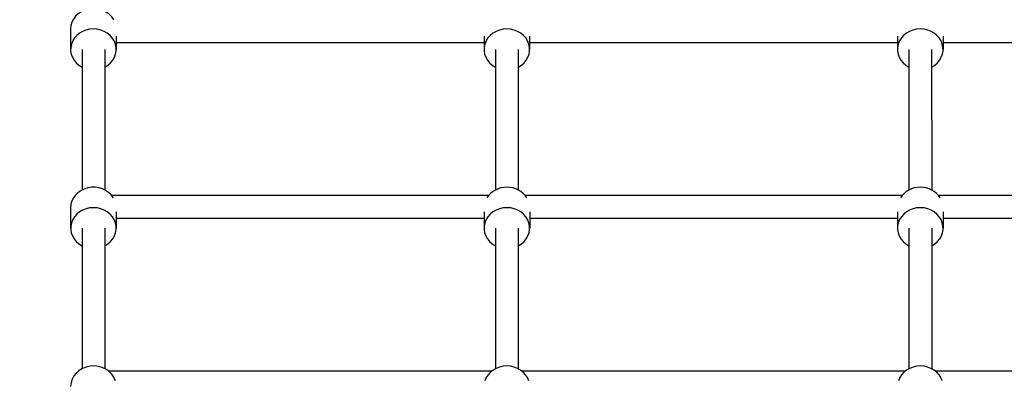
# Model space of a CAD drawing. Extents: x -171612754 to 998119, y -47427495 to 12.
# Drawn here: x 993995 to 994686, y -98617 to -98363 of the extents above; entities that cross this region are included whole.
import ezdxf

# ---------------------------------------------------------------- set-up
doc = ezdxf.new("R2010")
doc.units = 0
doc.layers.get('0').update_dxf_attribs({"color": 252, "linetype": 'CONTINUOUS', "lineweight": 25})
doc.layers.get('Defpoints').update_dxf_attribs({"linetype": 'CONTINUOUS'})
doc.layers.add('ENG-DIMENSION', color=1, linetype='CONTINUOUS')
doc.layers.add('EQUIPMENT', color=4, linetype='CONTINUOUS', lineweight=25)
doc.styles.add('Entos Arial', font='arial.ttf')
doc.styles.add('MYRIAD', font='txt')
doc.dimstyles.new('Entos_DIM_50', dxfattribs={"dimscale": 50, "dimtxt": 1.8, "dimasz": 1.8, "dimexe": 0.9, "dimexo": 0.9, "dimgap": 0.7, "dimtad": 1, "dimrnd": 0.5, "dimdsep": 46, "dimtxsty": 'MYRIAD', "dimblk": 'ARCHTICK', "dimcen": 0, "dimazin": 2, "dimtfac": 1, "dimtmove": 0, "dimatfit": 3, "dimfxl": 1, "dimtolj": 1, "dimarcsym": 0})

# ---------------------------------------------------------------- blocks, each defined once
blk = doc.blocks.new('_ArchTick')
at = {"color": 0, "linetype": 'ByBlock', "const_width": 0.15}
blk.add_lwpolyline([(-0.5, -0.5), (0.5, 0.5)], dxfattribs=at)
blk = doc.blocks.new('*D1442')
at = {"layer": 'Defpoints', "color": 0, "transparency": 16777216}
for p in [(995843.22, -96221.58), (995843.22, -98756.28), (991686.38, -99433.69)]:
    blk.add_point(p, dxfattribs=at)
at = {"layer": 'ENG-DIMENSION', "color": 0, "lineweight": -2, "transparency": 16777216}
for p, q in [((991686.38, -99406.69), (991686.38, -96194.58)), ((995843.22, -98729.28), (995843.22, -96194.58)), ((991686.38, -96221.58), (995843.22, -96221.58))]:
    blk.add_line(p, q, dxfattribs=at)
at = {"layer": 'ENG-DIMENSION', "color": 0, "lineweight": -2, "transparency": 16777216, "xscale": 54, "yscale": 54, "zscale": 54, "rotation": 180}
blk.add_blockref('_ArchTick', (991686.38, -96221.58), dxfattribs=at)
at = {"layer": 'ENG-DIMENSION', "color": 0, "lineweight": -2, "transparency": 16777216, "xscale": 54, "yscale": 54, "zscale": 54}
blk.add_blockref('_ArchTick', (995843.22, -96221.58), dxfattribs=at)
at = {"layer": 'ENG-DIMENSION', "color": 0, "transparency": 16777216, "insert": (993764.8, -96173.01), "char_height": 54, "attachment_point": 5, "style": 'Entos Arial'}
blk.add_mtext('\\A1;4157', dxfattribs=at)
blk = doc.blocks.new('*D1444')
at = {"layer": 'Defpoints', "color": 0, "transparency": 16777216}
for p in [(997343.37, -95928.78), (997343.37, -97111), (989686.39, -98383.7)]:
    blk.add_point(p, dxfattribs=at)
at = {"layer": 'ENG-DIMENSION', "color": 0, "lineweight": -2, "transparency": 16777216}
for p, q in [((989686.39, -98356.7), (989686.39, -95901.78)), ((997343.37, -97084), (997343.37, -95901.78)), ((989686.39, -95928.78), (997343.37, -95928.78))]:
    blk.add_line(p, q, dxfattribs=at)
at = {"layer": 'ENG-DIMENSION', "color": 0, "lineweight": -2, "transparency": 16777216, "xscale": 54, "yscale": 54, "zscale": 54, "rotation": 180}
blk.add_blockref('_ArchTick', (989686.39, -95928.78), dxfattribs=at)
at = {"layer": 'ENG-DIMENSION', "color": 0, "lineweight": -2, "transparency": 16777216, "xscale": 54, "yscale": 54, "zscale": 54}
blk.add_blockref('_ArchTick', (997343.37, -95928.78), dxfattribs=at)
at = {"layer": 'ENG-DIMENSION', "color": 0, "transparency": 16777216, "insert": (993514.88, -95880.21), "char_height": 54, "attachment_point": 5, "style": 'Entos Arial'}
blk.add_mtext('\\A1;7657', dxfattribs=at)

msp = doc.modelspace()

# ---------------------------------------------------------------- linework, layer by layer
at = {"layer": 'EQUIPMENT'}
for p, q in [((994030.97, -98369.23), (994030.97, -98383.54)), ((994062.97, -98374.3), (994062.97, -98383.53)), ((994062.97, -98378.72), (994320.97, -98378.73)), ((994320.97, -98374.31), (994320.97, -98383.54)), ((994352.97, -98374.3), (994352.97, -98383.54)), ((994352.97, -98378.73), (994610.97, -98378.73)), ((994610.97, -98374.31), (994610.97, -98383.55)), ((994642.97, -98374.31), (994642.97, -98383.54)), ((994642.97, -98378.73), (994900.97, -98378.74)), ((994038.97, -98383.54), (994038.98, -98482.06)), ((994054.97, -98383.53), (994054.98, -98482.06)), ((994328.97, -98383.54), (994328.98, -98482.07)), ((994344.97, -98383.54), (994344.98, -98482.06)), ((994618.97, -98383.54), (994618.98, -98482.07)), ((994634.97, -98383.54), (994634.98, -98482.07)), ((994059.66, -98485.72), (994324.31, -98485.72)), ((994349.66, -98485.72), (994614.31, -98485.73)), ((994639.66, -98485.73), (994904.31, -98485.73)), ((994030.99, -98494.46), (994030.99, -98508.77)), ((994062.99, -98497.29), (994062.99, -98508.76)), ((994062.99, -98501.72), (994320.99, -98501.72)), ((994320.99, -98497.3), (994320.99, -98508.77)), ((994352.99, -98497.3), (994352.99, -98508.77)), ((994352.99, -98501.72), (994610.99, -98501.73)), ((994610.99, -98497.31), (994610.99, -98508.78)), ((994642.99, -98497.3), (994642.99, -98508.77)), ((994642.99, -98501.73), (994900.99, -98501.73)), ((994038.99, -98508.77), (994039, -98607.29)), ((994054.99, -98508.76), (994055, -98607.29)), ((994328.99, -98508.77), (994329, -98607.3)), ((994344.99, -98508.77), (994345, -98607.29)), ((994618.99, -98508.77), (994619, -98607.3)), ((994634.99, -98508.77), (994635, -98607.3)), ((994057.28, -98608.71), (994326.73, -98608.72)), ((994347.28, -98608.72), (994616.73, -98608.72)), ((994637.28, -98608.72), (994906.73, -98608.73))]:
    msp.add_line(p, q, dxfattribs=at)
for centre, major_axis, start_param, end_param in [((994046.97, -98369.22), (-16, 0), 3.612447, 6.283185), ((994046.97, -98383.53), (16, 0), 5.235988, 10.471976), ((994336.97, -98383.54), (16, 0), 5.235988, 10.471976), ((994626.97, -98383.54), (16, 0), 5.235988, 10.471976), ((994046.99, -98494.45), (-16, 0), 3.652764, 6.283185), ((994336.99, -98494.46), (-16, 0), 3.652764, 5.771648), ((994626.99, -98494.46), (-16, 0), 3.652764, 5.771648), ((994046.99, -98508.77), (16, 0), 5.235988, 10.471976), ((994336.99, -98508.77), (16, 0), 5.235988, 10.471976), ((994626.99, -98508.77), (16, 0), 5.235988, 10.471976), ((994047.01, -98619.68), (16, 0), 0.282281, 3.141593), ((994337.01, -98619.69), (16, 0), 0.282281, 2.858945), ((994627.01, -98619.69), (16, 0), 0.282281, 2.858945)]:
    msp.add_ellipse(centre, major_axis=major_axis, ratio=0.894408, start_param=start_param, end_param=end_param, dxfattribs=at)

# ---------------------------------------------------------------- dimensions: what is measured, and where the dimension line sits
at = {"layer": 'ENG-DIMENSION', "color": 1}
for base, p1, p2, picture, middle in [((997343.37, -95928.78), (989686.39, -98383.7), (997343.37, -97111), '*D1444', (993514.88, -95880.21)), ((995843.22, -96221.58), (991686.38, -99433.69), (995843.22, -98756.28), '*D1442', (993764.8, -96173.01))]:
    dim = msp.add_linear_dim(base=base, p1=p1, p2=p2, dimstyle='Entos_DIM_50', override={"dimscale": 30, "dimdec": 0, "dimtxsty": 'Entos Arial'}, dxfattribs=at)
    dim.commit()
    dim.dimension.update_dxf_attribs({"geometry": picture, "text_midpoint": middle})

doc.saveas('drawing.dxf')
